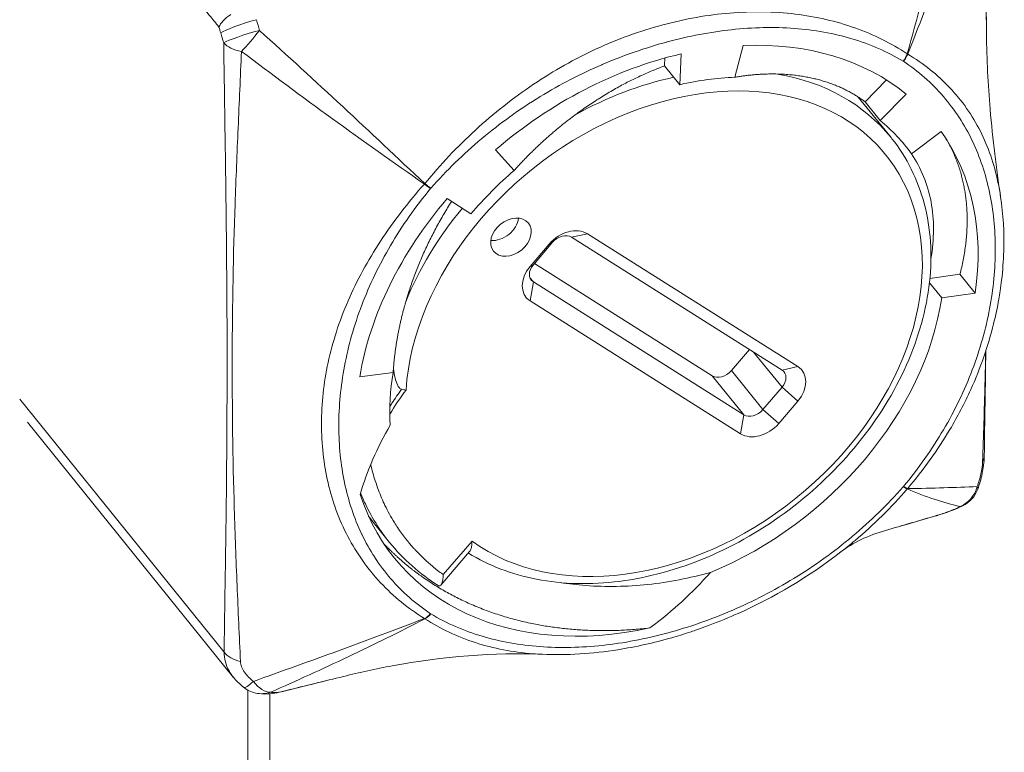
# Model space of a CAD drawing. Units: inches. Extents: x 11 to 462, y 9 to 284.
# Drawn here: x 393 to 394, y 251 to 252 of the extents above; entities that cross this region are included whole.
import ezdxf

# ---------------------------------------------------------------- set-up
doc = ezdxf.new("R2010")
doc.units = ezdxf.units.IN
doc.header["$LTSCALE"] = 28
doc.header["$MEASUREMENT"] = 0
doc.layers.add('Visible (ANSI)', color=7, linetype='Continuous', lineweight=5)
doc.layers.add('Visible Narrow (ANSI)', color=7, linetype='Continuous', lineweight=5)

msp = doc.modelspace()

# ---------------------------------------------------------------- linework, layer by layer
at = {"layer": 'Visible (ANSI)'}
for p, q in [((393.77418, 251.62613), (393.77419, 251.62612)), ((393.77431, 251.62613), (393.77431, 251.62613)), ((393.66973, 251.61305), (393.66245, 251.58512)), ((393.60059, 251.59504), (393.60094, 251.60203)), ((393.6153, 251.60564), (393.61394, 251.57851)), ((393.28356, 251.59057), (393.28356, 251.59057)), ((393.61394, 251.57851), (393.60059, 251.59504)), ((393.77689, 251.5635), (393.79574, 251.58269)), ((393.29939, 251.57602), (393.29939, 251.57602)), ((393.79974, 251.53199), (393.77092, 251.56766)), ((393.79024, 251.54698), (393.77689, 251.5635)), ((393.8131, 251.57026), (393.79024, 251.54698)), ((393.84384, 251.53742), (393.81764, 251.51771)), ((393.45194, 251.52108), (393.46833, 251.50315)), ((393.40931, 251.47826), (393.43034, 251.46498)), ((393.70386, 251.32749), (393.51884, 251.44437)), ((393.53279, 251.44734), (393.71782, 251.33046)), ((393.48233, 251.4186), (393.49915, 251.43828)), ((393.50202, 251.43984), (393.4852, 251.42016)), ((393.48612, 251.42124), (393.64249, 251.32246)), ((393.22113, 251.40875), (393.22112, 251.40876)), ((393.83388, 251.40789), (393.86037, 251.41172)), ((393.86037, 251.41172), (393.87372, 251.39519)), ((393.22101, 251.40288), (393.22101, 251.40288)), ((393.4852, 251.405), (393.67022, 251.28813)), ((393.84426, 251.39094), (393.8335, 251.40426)), ((393.87372, 251.39519), (393.84426, 251.39094)), ((393.66736, 251.27142), (393.48233, 251.38829)), ((393.65931, 251.32699), (393.67521, 251.34559)), ((393.33249, 251.3215), (393.36187, 251.32526)), ((393.68704, 251.29265), (393.70386, 251.31234)), ((393.71782, 251.30016), (393.701, 251.28048)), ((393.2213, 251.05737), (393.04021, 251.28159)), ((393.35869, 251.17577), (393.34683, 251.19046)), ((393.40393, 251.13818), (393.42916, 251.1677)), ((393.25341, 251.04261), (393.25341, 233.97396))]:
    msp.add_line(p, q, dxfattribs=at)
for centre, start, end in [((393.85132, 251.23162), 295.79461, 340.14224), ((393.24677, 251.06886), 231.17851, 257.09674)]:
    msp.add_arc(centre, 0.02625, start, end, dxfattribs=at)
for centre, major_axis, ratio, start_param, end_param in [((393.60275, 251.35607), (0.23481, 0.18965), 0.739997, 0.154888, 0.784704), ((393.60275, 251.35607), (-0.23481, -0.18965), 0.739997, 4.12778, 4.757597), ((393.60275, 251.35607), (-0.20929, -0.16904), 0.739997, 3.926297, 4.12778), ((393.47919, 251.50907), (-0.18481, -0.14927), 0.739997, 5.133664, 5.133665), ((393.60275, 251.35607), (0.20929, 0.16904), 0.739997, 6.236589, 6.438073), ((393.60275, 251.35607), (0.23481, 0.18965), 0.739997, 5.606773, 6.236589), ((393.60275, 251.35607), (-0.20929, -0.16904), 0.739997, 4.757597, 4.959081), ((393.60275, 251.35607), (-0.23481, -0.18965), 0.739997, 4.959081, 5.588897), ((393.45442, 251.45811), (0.01531, 0.01237), 0.739997, 3.792561, 5.632217), ((393.51597, 251.42766), (0.02042, 0.01649), 0.739997, 0.246692, 1.817488), ((393.51043, 251.43453), (0.01021, 0.00825), 0.739997, 0.246692, 1.817488), ((393.49915, 251.40798), (-0.02042, -0.01649), 0.739997, 4.959081, 6.529877), ((393.49361, 251.41484), (-0.01021, -0.00825), 0.739997, 4.959081, 6.529877), ((393.60275, 251.35607), (0.20929, 0.16904), 0.739997, 4.331004, 5.606773), ((393.701, 251.31078), (0.02042, 0.01649), 0.739997, 4.959081, 6.529877), ((393.60275, 251.35607), (-0.20929, -0.16904), 0.739997, 5.588897, 5.79727), ((393.6509, 251.3323), (-0.01021, -0.00825), 0.739997, 0.246692, 1.817488), ((393.69545, 251.31765), (0.01021, 0.00825), 0.739997, 4.959081, 6.529877), ((393.67863, 251.29797), (-0.01021, -0.00825), 0.739997, 0.246692, 1.817488), ((393.68418, 251.2911), (-0.02042, -0.01649), 0.739997, 0.246692, 1.817488), ((393.60275, 251.35607), (-0.23992, -0.19378), 0.739997, 6.006908, 7.261473), ((393.24677, 251.06886), (-0.00586, -0.02558), 0.941117, 0.000004, 0.000094)]:
    msp.add_ellipse(centre, major_axis=major_axis, ratio=ratio, start_param=start_param, end_param=end_param, dxfattribs=at)
msp.add_ellipse((393.46551, 251.44438), major_axis=(0.01531, 0.01237), ratio=0.739997, dxfattribs=at)
for points in [[(393.88139, 251.78866), (393.88217, 251.73344), (393.88309, 251.67805), (393.88369, 251.62298)], [(393.77173, 251.56715), (393.77185, 251.56684), (393.77197, 251.56653), (393.77209, 251.56622)], [(393.8831, 251.34442), (393.88266, 251.31348), (393.88217, 251.28263), (393.8817, 251.25175)], [(393.83897, 251.1991), (393.82847, 251.19606), (393.81797, 251.19302), (393.80747, 251.18998)], [(393.79501, 251.18636), (393.77946, 251.18185), (393.76614, 251.1756), (393.75561, 251.16744)], [(393.40144, 251.1378), (393.38534, 251.14805), (393.37062, 251.16101), (393.3587, 251.17576)], [(393.23032, 251.04841), (393.227, 251.05109), (393.22394, 251.0541), (393.22129, 251.05739)], [(393.3046, 251.05449), (393.29211, 251.05138), (393.27962, 251.04826), (393.26712, 251.04514)]]:
    msp.add_open_spline(points, degree=3, dxfattribs=at)
for points, knots in [([(393.20872, 251.62914), (393.20873, 251.62916), (393.20873, 251.62918), (393.20941, 251.63103), (393.21065, 251.63292), (393.21413, 251.63666), (393.21639, 251.6385), (393.21904, 251.64022)], [-0.08259388, -0.08259388, -0.08259388, -0.08259388, -0.08206966, -0.08206966, -0.04130361, -0.04130361, -0.00000023, -0.00000023, -0.00000023, -0.00000023]), ([(393.88369, 251.62299), (393.88393, 251.60084), (393.88506, 251.57863), (393.8891, 251.53038), (393.8924, 251.50441), (393.89597, 251.48063)], [0, 0, 0, 0, 0.2535446, 0.2535446, 0.5687144, 0.5687144, 0.5687144, 0.5687144]), ([(393.42808, 251.16644), (393.44587, 251.15542), (393.4662, 251.14766), (393.51105, 251.13893), (393.53574, 251.13834), (393.58642, 251.14481), (393.61242, 251.15197), (393.66297, 251.17331), (393.6875, 251.18751), (393.73258, 251.22149), (393.75313, 251.24127), (393.78816, 251.28446), (393.80265, 251.30786), (393.82402, 251.35597), (393.83091, 251.38068), (393.8362, 251.42878), (393.83468, 251.45219), (393.82334, 251.49496), (393.81371, 251.51439), (393.80026, 251.53133), (393.8, 251.53166), (393.79974, 251.53199)], [2.624823, 2.624823, 2.624823, 2.624823, 2.927957, 2.927957, 3.247383, 3.247383, 3.571534, 3.571534, 3.896868, 3.896868, 4.222302, 4.222302, 4.547702, 4.547702, 4.87241, 4.87241, 5.193565, 5.193565, 5.506667, 5.506667, 5.512895, 5.512895, 5.512895, 5.512895]), ([(393.83481, 251.42515), (393.83779, 251.44284), (393.83782, 251.45975), (393.83196, 251.49114), (393.82613, 251.50539), (393.81764, 251.51771)], [0.0928441, 0.0928441, 0.0928441, 0.0928441, 0.3746532, 0.3746532, 0.6573766, 0.6573766, 0.6573766, 0.6573766]), ([(393.89609, 251.47988), (393.89843, 251.46438), (393.89934, 251.44834), (393.8986, 251.42365), (393.89797, 251.41518), (393.89659, 251.40347), (393.89616, 251.40027), (393.89531, 251.39466), (393.89492, 251.39225), (393.89324, 251.38261), (393.89171, 251.37534), (393.88514, 251.3488), (393.87843, 251.32938), (393.86986, 251.31036)], [0, 0, 0, 0, 0.2231087, 0.2231087, 0.3378334, 0.3378334, 0.3808255, 0.3808255, 0.413068, 0.413068, 0.5098479, 0.5098479, 0.7662359, 0.7662359, 0.7662359, 0.7662359]), ([(393.36218, 251.32947), (393.36219, 251.32927), (393.36221, 251.32906), (393.36285, 251.32266), (393.36407, 251.31776), (393.36606, 251.31359), (393.36669, 251.31252), (393.36773, 251.31143), (393.36804, 251.31115), (393.36867, 251.31076), (393.36898, 251.31062), (393.36931, 251.31054)], [0.1240625, 0.1240625, 0.1240625, 0.1240625, 0.126635, 0.126635, 0.2050646, 0.2050646, 0.2297256, 0.2297256, 0.2385716, 0.2385716, 0.2457922, 0.2457922, 0.2457922, 0.2457922]), ([(393.36931, 251.31054), (393.37, 251.31037), (393.37068, 251.31023), (393.37199, 251.31), (393.37263, 251.30992), (393.37325, 251.30986), (393.37326, 251.30986), (393.37326, 251.30986)], [0.00000029, 0.00000029, 0.00000029, 0.00000029, 0.00843119, 0.00843119, 0.0167831, 0.0167831, 0.01686125, 0.01686125, 0.01686125, 0.01686125]), ([(393.33281, 251.21807), (393.33589, 251.22839), (393.33966, 251.2387), (393.34851, 251.25905), (393.35356, 251.26907), (393.35926, 251.27893)], [-0.2751794, -0.2751794, -0.2751794, -0.2751794, -0.136853, -0.136853, 0, 0, 0, 0]), ([(393.8817, 251.25175), (393.88166, 251.24912), (393.88145, 251.24641), (393.8805, 251.23885), (393.87944, 251.23382), (393.87744, 251.22689), (393.87675, 251.22477), (393.876, 251.2227)], [0, 0, 0, 0, 0.0326822, 0.0326822, 0.0897436, 0.0897436, 0.1153322, 0.1153322, 0.1153322, 0.1153322]), ([(393.86274, 251.20799), (393.86002, 251.20667), (393.85713, 251.20542), (393.85178, 251.20331), (393.84933, 251.20241), (393.84556, 251.20114), (393.84424, 251.20071), (393.84227, 251.20009), (393.8416, 251.19988), (393.84078, 251.19963), (393.84061, 251.19958), (393.83995, 251.19939), (393.83946, 251.19924), (393.83897, 251.1991)], [0, 0, 0, 0, 0.03799072, 0.03799072, 0.06764473, 0.06764473, 0.08345246, 0.08345246, 0.09153855, 0.09153855, 0.09357346, 0.09357346, 0.09968738, 0.09968738, 0.09968738, 0.09968738]), ([(393.42916, 251.1677), (393.42946, 251.16805), (393.42972, 251.16849), (393.43033, 251.16992), (393.43062, 251.17106), (393.43106, 251.17371), (393.4312, 251.17524), (393.43125, 251.17692), (393.43125, 251.17695), (393.43125, 251.17699)], [0.13564093, 0.13564093, 0.13564093, 0.13564093, 0.14820089, 0.14820089, 0.16981041, 0.16981041, 0.19272055, 0.19272055, 0.19317921, 0.19317921, 0.19317921, 0.19317921]), ([(393.75561, 251.16744), (393.72766, 251.14576), (393.69675, 251.12739), (393.65711, 251.10965), (393.6489, 251.10626), (393.63757, 251.10198), (393.63448, 251.10085), (393.63022, 251.09935), (393.62905, 251.09895), (393.62615, 251.09795), (393.6244, 251.09737), (393.61741, 251.09507), (393.61215, 251.09346), (393.59109, 251.08744), (393.57522, 251.08389), (393.53701, 251.07786), (393.51464, 251.07644), (393.49312, 251.07738)], [0, 0, 0, 0, 0.40437, 0.40437, 0.508839, 0.508839, 0.547992, 0.547992, 0.562673, 0.562673, 0.584695, 0.584695, 0.650776, 0.650776, 0.849431, 0.849431, 1.133395, 1.133395, 1.133395, 1.133395]), ([(393.40599, 251.14743), (393.40599, 251.1474), (393.40599, 251.14736), (393.40594, 251.14564), (393.4058, 251.14406), (393.40533, 251.14127), (393.40499, 251.14003), (393.40407, 251.13818), (393.40351, 251.13762), (393.40248, 251.13739), (393.40204, 251.13746), (393.40152, 251.13775), (393.40148, 251.13778), (393.40144, 251.1378)], [-0.08839265, -0.08839265, -0.08839265, -0.08839265, -0.0879965, -0.0879965, -0.06752496, -0.06752496, -0.04679128, -0.04679128, -0.0256449, -0.0256449, -0.01206794, -0.01206794, -0.01094948, -0.01094948, -0.01094948, -0.01094948]), ([(393.5089, 251.14045), (393.51623, 251.1393), (393.52368, 251.13843), (393.54914, 251.13651), (393.56747, 251.13683), (393.60431, 251.14076), (393.62273, 251.14434), (393.64095, 251.14941)], [-0.5275847, -0.5275847, -0.5275847, -0.5275847, -0.4356514, -0.4356514, -0.2174299, -0.2174299, 0, 0, 0, 0]), ([(393.64095, 251.14941), (393.63305, 251.14042), (393.6246, 251.13182), (393.60783, 251.11648), (393.59848, 251.10865), (393.58772, 251.10058)], [-0.3285665, -0.3285665, -0.3285665, -0.3285665, -0.1538321, -0.1538321, 0, 0, 0, 0]), ([(393.49313, 251.07737), (393.45097, 251.07921), (393.40568, 251.07562), (393.34672, 251.06456), (393.3324, 251.06141), (393.31814, 251.05785)], [0, 0, 0, 0, 0.53993, 0.53993, 0.7130911, 0.7130911, 0.7130911, 0.7130911]), ([(393.26712, 251.04514), (393.26464, 251.04453), (393.26226, 251.04399), (393.25709, 251.04302), (393.25431, 251.04263), (393.24812, 251.04229), (393.24459, 251.04244), (393.24092, 251.04328)], [0, 0, 0, 0, 0.0303963, 0.0303963, 0.069458, 0.069458, 0.1177693, 0.1177693, 0.1177693, 0.1177693])]:
    msp.add_open_spline(points, degree=3, knots=knots, dxfattribs=at)
for points, weights, knots in [([(393.46833, 251.50315), (393.49002, 251.52724), (393.51485, 251.54657), (393.5563, 251.57885), (393.60059, 251.59504)], [0.990804270612, 0.988404002111, 1, 0.980785280403, 1], [0.94989076, 0.94989076, 0.94989076, 0.96875, 0.96875, 1, 1, 1]), ([(393.66245, 251.58512), (393.68807, 251.58943), (393.71128, 251.58725), (393.75004, 251.5836), (393.77689, 251.5635)], [0.990804270612, 0.988404002111, 1, 0.980785280403, 1], [0.94989076, 0.94989076, 0.94989076, 0.96875, 0.96875, 1, 1, 1]), ([(393.84384, 251.53742), (393.8567, 251.51884), (393.86243, 251.49573), (393.872, 251.45713), (393.86037, 251.41172)], [0.990804270612, 0.988404002111, 1, 0.980785280403, 1], [0.94989076, 0.94989076, 0.94989076, 0.96875, 0.96875, 1, 1, 1]), ([(393.36187, 251.32526), (393.36383, 251.35546), (393.37246, 251.38571), (393.38592, 251.43293), (393.41325, 251.47577)], [0.990804270612, 0.988404002111, 1, 0.982016741338, 0.997694925454], [0.94989076, 0.94989076, 0.94989076, 0.96875, 0.96875, 0.9979972, 0.9979972, 0.9979972]), ([(393.35372, 251.17468), (393.36995, 251.15756), (393.3896, 251.14401), (393.43307, 251.11402), (393.4886, 251.10353), (393.53635, 251.09451), (393.58772, 251.10058)], [0.990464388236, 0.991222886658, 1, 0.980785280403, 1, 0.983428425851, 0.995440882648], [0.78215018, 0.78215018, 0.78215018, 0.79166667, 0.79166667, 0.8125, 0.8125, 0.83046753, 0.83046753, 0.83046753])]:
    msp.add_rational_spline(points, weights, degree=2, knots=knots, dxfattribs=at)
msp.add_rational_spline([(393.34683, 251.19046), (393.34335, 251.19476), (393.3401, 251.19923)], [0.991020404879, 0.991554567803, 0.992543248226], degree=2, dxfattribs=at)
at = {"layer": 'Visible Narrow (ANSI)'}
for p, q in [((393.53279, 251.44734), (393.51884, 251.44437)), ((393.49915, 251.43828), (393.50202, 251.43984)), ((393.48233, 251.4186), (393.4852, 251.42016)), ((393.48222, 251.40869), (393.4852, 251.405)), ((393.48233, 251.38829), (393.4852, 251.405)), ((393.70386, 251.31234), (393.67887, 251.34327)), ((393.70386, 251.32749), (393.71782, 251.33046)), ((393.67022, 251.28813), (393.64249, 251.32246)), ((393.65931, 251.32699), (393.68704, 251.29265)), ((393.70386, 251.31234), (393.71782, 251.30016)), ((393.03347, 251.30176), (393.2132, 251.07923)), ((393.67022, 251.28813), (393.66736, 251.27142)), ((393.68704, 251.29265), (393.701, 251.28048)), ((393.40599, 251.14743), (393.43125, 251.17699)), ((393.23416, 251.04585), (393.23416, 233.98871))]:
    msp.add_line(p, q, dxfattribs=at)
for centre, major_axis, ratio, start_param, end_param in [((393.234, 251.63046), (-0.02505, -0.00784), 0.10879, 4.360917, 5.92868), ((393.12674, 251.559), (0.08121, -0.3727), 0.340597, 1.677809, 1.703477), ((393.22598, 251.6346), (-0.01363, 0.05063), 0.345066, 1.585746, 1.686925), ((393.10001, 251.55039), (-0.09524, 0.35375), 0.345066, 4.803709, 4.828622), ((393.23667, 251.62178), (-0.02512, -0.00762), 0.085534, 4.378824, 5.929523), ((393.23667, 251.62178), (-0.01664, -0.0203), 0.121057, 0.915668, 1.893463), ((393.23667, 251.62178), (-0.02624, -0.00037), 0.556738, 0.428381, 1.245554), ((393.80489, 251.60612), (0.00672, 0.01127), 0.648863, 4.477422, 5.050352), ((393.80507, 251.60601), (-0.00729, -0.01091), 0.655375, 1.369132, 1.942062), ((393.80501, 251.59905), (-0.01375, 0.00076), 0.668858, 4.000217, 4.035533), ((393.60007, 251.35938), (-0.195, -0.15749), 0.739997, 0.194312, 5.68804), ((393.59453, 251.36625), (0.20521, 0.16574), 0.739997, 0.97296, 1.34164), ((393.59453, 251.36625), (0.20521, 0.16574), 0.739997, 0, 0.575092), ((393.39525, 251.48873), (-0.01089, -0.01154), 0.376328, 4.82506, 4.860376), ((393.38933, 251.49408), (-0.0101, 0.00837), 0.177147, 1.71774, 2.29067), ((393.38951, 251.49429), (0.00985, -0.00868), 0.151288, 4.864286, 5.437216), ((393.59453, 251.36625), (0.20521, 0.16574), 0.739997, 1.833854, 2.217734), ((393.85546, 251.25215), (0.02624, -0.00039), 0.598204, 5.960407, 6.283185), ((393.80489, 251.23158), (0.00985, -0.00868), 0.151288, 5.437216, 6.010146), ((393.80507, 251.23179), (0.0101, -0.00837), 0.177147, 5.432263, 6.005193), ((393.80437, 251.23037), (-0.01163, -0.01149), 0.746394, 1.666541, 1.700673), ((393.85132, 251.23162), (-0.00354, -0.02601), 0.955771, 0.514714, 1.441822), ((393.85132, 251.23162), (0.02469, -0.00892), 0.242528, 0, 0.305368), ((393.83167, 251.22431), (0.0073, -0.02521), 0.366014, 6.283184, 6.381878), ((393.85132, 251.23162), (0.01142, -0.02363), 0.523589, 6.112413, 6.283185), ((393.38933, 251.11987), (0.00729, 0.01091), 0.655375, 3.937795, 4.510725), ((393.38951, 251.11975), (-0.00672, -0.01127), 0.648863, 0.7629, 1.33583), ((393.39565, 251.12033), (-0.00017, -0.01342), 0.912007, 5.755518, 5.78965), ((393.23698, 251.08564), (-0.02624, 0.00039), 0.598204, 0.445168, 1.213114), ((393.24677, 251.06886), (-0.01645, -0.02045), 0.175, 6.283181, 7.158284), ((393.24677, 251.06886), (0.01023, -0.02417), 0.552573, 5.147624, 6.074732), ((393.24677, 251.06886), (-0.00586, -0.02558), 0.941117, 0.000091, 0.535396), ((393.26077, 251.07061), (0.00635, -0.02547), 0.323838, 6.283185, 6.394775)]:
    msp.add_ellipse(centre, major_axis=major_axis, ratio=ratio, start_param=start_param, end_param=end_param, dxfattribs=at)
for points, knots in [([(393.20872, 251.62914), (393.20588, 251.63267), (393.20304, 251.63621), (393.2002, 251.63974), (393.18381, 251.66014), (393.16742, 251.68049), (393.15103, 251.70078), (393.14011, 251.71431), (393.12918, 251.72781), (393.11826, 251.74129), (393.10733, 251.75476), (393.09641, 251.76822), (393.08548, 251.78166), (393.08349, 251.78411), (393.08149, 251.78657), (393.0795, 251.78902)], [0.00079961, 0.00079961, 0.00079961, 0.00079961, 0.00156772, 0.00156772, 0.00156772, 0.00600002, 0.00600002, 0.00600002, 0.00895489, 0.00895489, 0.00895489, 0.01190975, 0.01190975, 0.01190975, 0.01244886, 0.01244886, 0.01244886, 0.01244886]), ([(393.81402, 251.60574), (393.82273, 251.63709), (393.83103, 251.66843), (393.84742, 251.73091), (393.85552, 251.76204), (393.86371, 251.79307)], [0, 0, 0, 0, 0.003808375, 0.003808375, 0.00761675, 0.00761675, 0.00761675, 0.00761675]), ([(393.87951, 251.78309), (393.86945, 251.75324), (393.85911, 251.72352), (393.83749, 251.66435), (393.8262, 251.6349), (393.81438, 251.60551)], [0, 0, 0, 0, 0.00380886, 0.00380886, 0.007617721, 0.007617721, 0.007617721, 0.007617721]), ([(393.88369, 251.62299), (393.88359, 251.63246), (393.88346, 251.64192), (393.88294, 251.67331), (393.88242, 251.69521), (393.8811, 251.73907), (393.88032, 251.76105), (393.87951, 251.78309)], [0.017440539, 0.017440539, 0.017440539, 0.017440539, 0.018788408, 0.018788408, 0.02191981, 0.02191981, 0.025051211, 0.025051211, 0.025051211, 0.025051211]), ([(393.38971, 251.49151), (393.40343, 251.50824), (393.41828, 251.52393), (393.44224, 251.5459), (393.45051, 251.55297), (393.46766, 251.56652), (393.47647, 251.57296), (393.5032, 251.59092), (393.52158, 251.60125), (393.55952, 251.61868), (393.57923, 251.62583), (393.6189, 251.63648), (393.63854, 251.63995), (393.66769, 251.64238), (393.67736, 251.64272), (393.69654, 251.64244), (393.70613, 251.6418), (393.73401, 251.63845), (393.75154, 251.63432), (393.77623, 251.62555), (393.78418, 251.62219), (393.79956, 251.6146), (393.80698, 251.61036), (393.81402, 251.60574)], [0.00001056, 0.00001056, 0.00001056, 0.00001056, 0.00248534, 0.00248534, 0.00372273, 0.00372273, 0.00496012, 0.00496012, 0.00743489, 0.00743489, 0.00990967, 0.00990967, 0.01238445, 0.01238445, 0.01362184, 0.01362184, 0.01485923, 0.01485923, 0.017334, 0.017334, 0.01857139, 0.01857139, 0.01980878, 0.01980878, 0.01980878, 0.01980878]), ([(393.24428, 251.62631), (393.26888, 251.60411), (393.29329, 251.58173), (393.34173, 251.5367), (393.36574, 251.51406), (393.38971, 251.49151)], [0, 0, 0, 0, 0.00380886, 0.00380886, 0.007617721, 0.007617721, 0.007617721, 0.007617721]), ([(393.81044, 251.59925), (393.8035, 251.60339), (393.79622, 251.60712), (393.78869, 251.61039), (393.78116, 251.61367), (393.7734, 251.61649), (393.7654, 251.61888), (393.7494, 251.62366), (393.73248, 251.6267), (393.71464, 251.62803), (393.70573, 251.62869), (393.69656, 251.62892), (393.68737, 251.62872), (393.67818, 251.62853), (393.66891, 251.62792), (393.65958, 251.62691), (393.64092, 251.62489), (393.62199, 251.6213), (393.60279, 251.61613), (393.60271, 251.61611), (393.60263, 251.61609), (393.60255, 251.61607), (393.58343, 251.61091), (393.56432, 251.60423), (393.54577, 251.59624), (393.54566, 251.5962), (393.54556, 251.59615), (393.54546, 251.59611), (393.52693, 251.58812), (393.50883, 251.57877), (393.4912, 251.56799), (393.49108, 251.56792), (393.49096, 251.56785), (393.49085, 251.56777), (393.4821, 251.56242), (393.47346, 251.55668), (393.46497, 251.55059), (393.46485, 251.5505), (393.46472, 251.55041), (393.4646, 251.55032), (393.45613, 251.54423), (393.44794, 251.53787), (393.44001, 251.53123), (393.4399, 251.53114), (393.43979, 251.53105), (393.43968, 251.53096), (393.42372, 251.51756), (393.40883, 251.50306), (393.39506, 251.48743)], [0.00000537, 0.00000537, 0.00000537, 0.00000537, 0.00121708, 0.00121708, 0.00121708, 0.00242878, 0.00242878, 0.00242878, 0.00485219, 0.00485219, 0.00485219, 0.00606389, 0.00606389, 0.00606389, 0.00727559, 0.00727559, 0.00727559, 0.009699, 0.009699, 0.009699, 0.00970942, 0.00970942, 0.00970942, 0.01212241, 0.01212241, 0.01212241, 0.01213568, 0.01213568, 0.01213568, 0.01454582, 0.01454582, 0.01454582, 0.01456194, 0.01456194, 0.01456194, 0.01575752, 0.01575752, 0.01575752, 0.01577506, 0.01577506, 0.01577506, 0.01696923, 0.01696923, 0.01696923, 0.01698549, 0.01698549, 0.01698549, 0.01939263, 0.01939263, 0.01939263, 0.01939263]), ([(393.2132, 251.07923), (393.21352, 251.10115), (393.21387, 251.12304), (393.2142, 251.14495), (393.21453, 251.16686), (393.21484, 251.1888), (393.2151, 251.2108), (393.21562, 251.2548), (393.2159, 251.2991), (393.21585, 251.34383), (393.2158, 251.38856), (393.21541, 251.43369), (393.21483, 251.47905), (393.21454, 251.50173), (393.21421, 251.52445), (393.21388, 251.54719), (393.21354, 251.56992), (393.2132, 251.59266), (393.21288, 251.61538)], [0, 0, 0, 0, 0.00312566, 0.00312566, 0.00312566, 0.00625132, 0.00625132, 0.00625132, 0.01250265, 0.01250265, 0.01250265, 0.01875397, 0.01875397, 0.01875397, 0.02187964, 0.02187964, 0.02187964, 0.0250053, 0.0250053, 0.0250053, 0.0250053]), ([(393.22848, 251.60782), (393.22756, 251.58531), (393.22655, 251.56285), (393.2246, 251.5181), (393.22366, 251.49581), (393.22133, 251.42905), (393.22048, 251.38465), (393.22026, 251.29525), (393.22085, 251.25025), (393.22286, 251.18282), (393.22371, 251.16036), (393.22559, 251.1156), (393.22661, 251.0933), (393.22757, 251.07107)], [0.00040014, 0.00040014, 0.00040014, 0.00040014, 0.00353097, 0.00353097, 0.00666179, 0.00666179, 0.01292344, 0.01292344, 0.01918509, 0.01918509, 0.02231591, 0.02231591, 0.02544673, 0.02544673, 0.02544673, 0.02544673]), ([(393.38934, 251.49108), (393.36228, 251.51001), (393.33527, 251.52914), (393.2816, 251.56804), (393.25495, 251.5878), (393.22848, 251.60782)], [0, 0, 0, 0, 0.003808375, 0.003808375, 0.00761675, 0.00761675, 0.00761675, 0.00761675]), ([(393.81062, 251.22493), (393.81728, 251.23296), (393.8236, 251.24123), (393.82948, 251.2496), (393.83536, 251.25796), (393.84082, 251.26643), (393.84586, 251.27499), (393.85594, 251.29212), (393.86438, 251.30963), (393.87118, 251.32753), (393.87458, 251.33648), (393.87757, 251.34555), (393.8801, 251.35451), (393.88264, 251.36347), (393.88473, 251.37238), (393.88639, 251.38123), (393.88973, 251.39894), (393.8914, 251.41644), (393.8914, 251.43374), (393.8914, 251.43381), (393.8914, 251.43389), (393.8914, 251.43396), (393.89139, 251.45118), (393.88969, 251.46794), (393.88637, 251.48376), (393.88635, 251.48385), (393.88633, 251.48394), (393.88631, 251.48402), (393.88297, 251.49982), (393.87801, 251.51479), (393.87131, 251.52887), (393.87127, 251.52896), (393.87122, 251.52906), (393.87118, 251.52915), (393.86784, 251.53613), (393.86406, 251.5429), (393.85984, 251.54941), (393.85978, 251.5495), (393.85972, 251.5496), (393.85965, 251.54969), (393.85542, 251.55618), (393.85081, 251.56232), (393.84581, 251.56812), (393.84574, 251.5682), (393.84567, 251.56828), (393.8456, 251.56836), (393.8355, 251.58002), (393.82385, 251.5903), (393.81062, 251.59914)], [0.00000537, 0.00000537, 0.00000537, 0.00000537, 0.00121708, 0.00121708, 0.00121708, 0.00242878, 0.00242878, 0.00242878, 0.00485219, 0.00485219, 0.00485219, 0.00606389, 0.00606389, 0.00606389, 0.00727559, 0.00727559, 0.00727559, 0.009699, 0.009699, 0.009699, 0.00970942, 0.00970942, 0.00970942, 0.01212241, 0.01212241, 0.01212241, 0.01213568, 0.01213568, 0.01213568, 0.01454582, 0.01454582, 0.01454582, 0.01456194, 0.01456194, 0.01456194, 0.01575752, 0.01575752, 0.01575752, 0.01577506, 0.01577506, 0.01577506, 0.01696923, 0.01696923, 0.01696923, 0.01698549, 0.01698549, 0.01698549, 0.01939263, 0.01939263, 0.01939263, 0.01939263]), ([(393.81438, 251.60551), (393.82838, 251.59702), (393.84074, 251.58712), (393.85679, 251.57012), (393.86172, 251.5641), (393.87072, 251.55128), (393.87475, 251.54454), (393.8853, 251.52361), (393.8904, 251.50863), (393.89467, 251.48842), (393.89544, 251.48418), (393.89609, 251.47988)], [0.000010563, 0.000010563, 0.000010563, 0.000010563, 0.00248534, 0.00248534, 0.003722729, 0.003722729, 0.004960117, 0.004960117, 0.007434895, 0.007434895, 0.008076739, 0.008076739, 0.008076739, 0.008076739]), ([(393.38934, 251.10882), (393.37499, 251.11774), (393.36217, 251.12823), (393.34523, 251.14632), (393.33998, 251.15274), (393.33028, 251.16642), (393.32589, 251.1736), (393.3143, 251.19583), (393.30855, 251.21162), (393.30085, 251.24484), (393.29889, 251.26237), (393.29891, 251.29811), (393.30085, 251.31603), (393.30663, 251.34302), (393.30905, 251.35204), (393.31489, 251.37015), (393.31834, 251.3793), (393.33004, 251.4063), (393.33962, 251.42381), (393.35644, 251.44952), (393.36246, 251.45799), (393.37532, 251.47474), (393.38217, 251.48303), (393.38934, 251.49108)], [0.00001056, 0.00001056, 0.00001056, 0.00001056, 0.00248534, 0.00248534, 0.00372273, 0.00372273, 0.00496012, 0.00496012, 0.00743489, 0.00743489, 0.00990967, 0.00990967, 0.01238445, 0.01238445, 0.01362184, 0.01362184, 0.01485923, 0.01485923, 0.017334, 0.017334, 0.01857139, 0.01857139, 0.01980878, 0.01980878, 0.01980878, 0.01980878]), ([(393.39488, 251.48721), (393.38822, 251.47918), (393.3819, 251.47091), (393.37601, 251.46254), (393.37013, 251.45418), (393.36467, 251.44571), (393.35963, 251.43715), (393.34955, 251.42002), (393.34111, 251.40251), (393.33431, 251.38461), (393.33091, 251.37566), (393.32792, 251.36659), (393.32539, 251.35763), (393.32286, 251.34867), (393.32077, 251.33976), (393.3191, 251.33091), (393.31577, 251.3132), (393.31409, 251.2957), (393.31409, 251.2784), (393.31409, 251.27832), (393.31409, 251.27825), (393.31409, 251.27818), (393.3141, 251.26096), (393.3158, 251.2442), (393.31913, 251.22838), (393.31915, 251.22829), (393.31917, 251.2282), (393.31918, 251.22812), (393.32252, 251.21232), (393.32748, 251.19735), (393.33418, 251.18327), (393.33423, 251.18318), (393.33427, 251.18308), (393.33432, 251.18299), (393.33765, 251.17601), (393.34143, 251.16924), (393.34565, 251.16273), (393.34572, 251.16264), (393.34578, 251.16254), (393.34584, 251.16245), (393.35007, 251.15595), (393.35469, 251.14982), (393.35969, 251.14402), (393.35976, 251.14394), (393.35983, 251.14386), (393.35989, 251.14378), (393.36999, 251.13212), (393.38164, 251.12184), (393.39488, 251.113)], [0.00000537, 0.00000537, 0.00000537, 0.00000537, 0.00121708, 0.00121708, 0.00121708, 0.00242878, 0.00242878, 0.00242878, 0.00485219, 0.00485219, 0.00485219, 0.00606389, 0.00606389, 0.00606389, 0.00727559, 0.00727559, 0.00727559, 0.009699, 0.009699, 0.009699, 0.00970942, 0.00970942, 0.00970942, 0.01212241, 0.01212241, 0.01212241, 0.01213568, 0.01213568, 0.01213568, 0.01454582, 0.01454582, 0.01454582, 0.01456194, 0.01456194, 0.01456194, 0.01575752, 0.01575752, 0.01575752, 0.01577506, 0.01577506, 0.01577506, 0.01696923, 0.01696923, 0.01696923, 0.01698549, 0.01698549, 0.01698549, 0.01939263, 0.01939263, 0.01939263, 0.01939263]), ([(393.88027, 251.24679), (393.88106, 251.26949), (393.88178, 251.29227), (393.88259, 251.32474), (393.88281, 251.33442), (393.88299, 251.34411)], [0, 0, 0, 0, 0.003131401, 0.003131401, 0.004462307, 0.004462307, 0.004462307, 0.004462307]), ([(393.86986, 251.31036), (393.86447, 251.2984), (393.85834, 251.28665), (393.84617, 251.26619), (393.84042, 251.25739), (393.82802, 251.24006), (393.82138, 251.23152), (393.81438, 251.22325)], [0.015736905, 0.015736905, 0.015736905, 0.015736905, 0.017334005, 0.017334005, 0.018571393, 0.018571393, 0.019808782, 0.019808782, 0.019808782, 0.019808782]), ([(393.34215, 251.24431), (393.34329, 251.2394), (393.34462, 251.23458), (393.34613, 251.22989), (393.34702, 251.22711), (393.34798, 251.22437), (393.34901, 251.22168), (393.35073, 251.21714), (393.35263, 251.21271), (393.35471, 251.20839), (393.3572, 251.20322), (393.35995, 251.1982), (393.36296, 251.19335), (393.36395, 251.19175), (393.36497, 251.19017), (393.36601, 251.18861), (393.37023, 251.1823), (393.37494, 251.17626), (393.38005, 251.17058), (393.38073, 251.16983), (393.38141, 251.16909), (393.3821, 251.16835), (393.3866, 251.16355), (393.3914, 251.15902), (393.39649, 251.15478), (393.39941, 251.15235), (393.40242, 251.15), (393.40554, 251.14775), (393.40569, 251.14764), (393.40584, 251.14754), (393.40599, 251.14743)], [0.000445711, 0.000445711, 0.000445711, 0.000445711, 0.001189859, 0.001189859, 0.001189859, 0.001630424, 0.001630424, 0.001630424, 0.002371809, 0.002371809, 0.002371809, 0.003260849, 0.003260849, 0.003260849, 0.003553583, 0.003553583, 0.003553583, 0.004734841, 0.004734841, 0.004734841, 0.004891273, 0.004891273, 0.004891273, 0.005909523, 0.005909523, 0.005909523, 0.0064936, 0.0064936, 0.0064936, 0.006521698, 0.006521698, 0.006521698, 0.006521698]), ([(393.87551, 251.22492), (393.87681, 251.22845), (393.87793, 251.23219), (393.87961, 251.23973), (393.88016, 251.24354), (393.88027, 251.24679)], [0, 0, 0, 0, 0.0004425883, 0.0004425883, 0.0008851765, 0.0008851765, 0.0008851765, 0.0008851765]), ([(393.3587, 251.17576), (393.35552, 251.1797), (393.35252, 251.18378), (393.34539, 251.19446), (393.33954, 251.20473), (393.33473, 251.21565), (393.33322, 251.21943)], [0.002841786, 0.002841786, 0.002841786, 0.002841786, 0.003620792, 0.003620792, 0.004827743, 0.00544692, 0.00544692, 0.00544692, 0.00544692]), ([(393.39506, 251.11289), (393.40199, 251.10875), (393.40928, 251.10502), (393.41681, 251.10175), (393.42433, 251.09847), (393.4321, 251.09565), (393.4401, 251.09326), (393.4561, 251.08848), (393.47302, 251.08544), (393.49085, 251.08411), (393.49977, 251.08345), (393.50894, 251.08322), (393.51813, 251.08342), (393.52732, 251.08361), (393.53658, 251.08422), (393.54591, 251.08523), (393.56457, 251.08725), (393.5835, 251.09084), (393.6027, 251.09601), (393.60278, 251.09603), (393.60287, 251.09605), (393.60295, 251.09607), (393.62207, 251.10123), (393.64117, 251.10791), (393.65973, 251.1159), (393.65983, 251.11594), (393.65993, 251.11598), (393.66004, 251.11603), (393.67856, 251.12402), (393.69666, 251.13337), (393.7143, 251.14415), (393.71441, 251.14422), (393.71453, 251.14429), (393.71465, 251.14436), (393.72339, 251.14972), (393.73204, 251.15546), (393.74052, 251.16155), (393.74065, 251.16164), (393.74077, 251.16172), (393.7409, 251.16181), (393.74937, 251.16791), (393.75756, 251.17427), (393.76549, 251.18091), (393.7656, 251.181), (393.7657, 251.18109), (393.76581, 251.18118), (393.78178, 251.19458), (393.79666, 251.20908), (393.81044, 251.22471)], [0.00000537, 0.00000537, 0.00000537, 0.00000537, 0.00121708, 0.00121708, 0.00121708, 0.00242878, 0.00242878, 0.00242878, 0.00485219, 0.00485219, 0.00485219, 0.00606389, 0.00606389, 0.00606389, 0.00727559, 0.00727559, 0.00727559, 0.009699, 0.009699, 0.009699, 0.00970942, 0.00970942, 0.00970942, 0.01212241, 0.01212241, 0.01212241, 0.01213568, 0.01213568, 0.01213568, 0.01454582, 0.01454582, 0.01454582, 0.01456194, 0.01456194, 0.01456194, 0.01575752, 0.01575752, 0.01575752, 0.01577506, 0.01577506, 0.01577506, 0.01696923, 0.01696923, 0.01696923, 0.01698549, 0.01698549, 0.01698549, 0.01939263, 0.01939263, 0.01939263, 0.01939263]), ([(393.81402, 251.22283), (393.79994, 251.20653), (393.78463, 251.19142), (393.76399, 251.17407), (393.75984, 251.17072), (393.75561, 251.16744)], [0.000010563, 0.000010563, 0.000010563, 0.000010563, 0.00248534, 0.00248534, 0.003094309, 0.003094309, 0.003094309, 0.003094309]), ([(393.86047, 251.20731), (393.85284, 251.20915), (393.84527, 251.21128), (393.82993, 251.21639), (393.82216, 251.21939), (393.81402, 251.22283)], [0, 0, 0, 0, 0.00355734, 0.00355734, 0.00711468, 0.00711468, 0.00711468, 0.00711468]), ([(393.81438, 251.22325), (393.82542, 251.2232), (393.836, 251.22349), (393.85631, 251.2242), (393.86605, 251.22461), (393.87551, 251.22492)], [0, 0, 0, 0, 0.003556913, 0.003556913, 0.007113827, 0.007113827, 0.007113827, 0.007113827]), ([(393.83985, 251.19949), (393.84341, 251.20054), (393.8472, 251.2018), (393.85424, 251.20447), (393.85752, 251.20588), (393.86047, 251.20731)], [0, 0, 0, 0, 0.0004399258, 0.0004399258, 0.0008798516, 0.0008798516, 0.0008798516, 0.0008798516]), ([(393.23898, 251.05355), (393.26374, 251.06245), (393.28867, 251.07137), (393.33883, 251.08964), (393.36407, 251.099), (393.38934, 251.10882)], [0, 0, 0, 0, 0.00355734, 0.00355734, 0.00711468, 0.00711468, 0.00711468, 0.00711468]), ([(393.38971, 251.10859), (393.36733, 251.09694), (393.3449, 251.08581), (393.29971, 251.0644), (393.27695, 251.05411), (393.25402, 251.04404)], [0, 0, 0, 0, 0.003556913, 0.003556913, 0.007113827, 0.007113827, 0.007113827, 0.007113827]), ([(393.49312, 251.07738), (393.49035, 251.0775), (393.48761, 251.07766), (393.46701, 251.07923), (393.45019, 251.08248), (393.42638, 251.09016), (393.41869, 251.09319), (393.40378, 251.1002), (393.39656, 251.10419), (393.38971, 251.10859)], [0.014483436, 0.014483436, 0.014483436, 0.014483436, 0.014859227, 0.014859227, 0.017334005, 0.017334005, 0.018571393, 0.018571393, 0.019808782, 0.019808782, 0.019808782, 0.019808782]), ([(393.22129, 251.05739), (393.22004, 251.05893), (393.21891, 251.06055), (393.21793, 251.06222), (393.21783, 251.06239), (393.21773, 251.06256), (393.21764, 251.06274), (393.21618, 251.06531), (393.21506, 251.06804), (393.21431, 251.07081), (393.21356, 251.07358), (393.21317, 251.07639), (393.2132, 251.07923)], [0.000510264, 0.000510264, 0.000510264, 0.000510264, 0.000769957, 0.000769957, 0.000769957, 0.000796527, 0.000796527, 0.000796527, 0.00119479, 0.00119479, 0.00119479, 0.001593054, 0.001593054, 0.001593054, 0.001593054]), ([(393.22757, 251.07107), (393.22771, 251.06788), (393.22911, 251.0646), (393.23323, 251.05862), (393.23594, 251.05591), (393.23898, 251.05355)], [0, 0, 0, 0, 0.0004399258, 0.0004399258, 0.0008798516, 0.0008798516, 0.0008798516, 0.0008798516]), ([(393.25402, 251.04404), (393.25523, 251.04372), (393.25692, 251.04365), (393.26152, 251.04412), (393.26446, 251.04467), (393.268, 251.04553)], [0, 0, 0, 0, 0.0004425883, 0.0004425883, 0.0008851765, 0.0008851765, 0.0008851765, 0.0008851765])]:
    msp.add_open_spline(points, degree=3, knots=knots, dxfattribs=at)
for points in [[(393.81044, 251.59925), (393.8105, 251.59922), (393.81056, 251.59918), (393.81062, 251.59914)], [(393.39488, 251.48721), (393.39494, 251.48728), (393.395, 251.48736), (393.39506, 251.48743)], [(393.37326, 251.30986), (393.36811, 251.30296), (393.36335, 251.29588), (393.35893, 251.28868)], [(393.36076, 251.29819), (393.36348, 251.30236), (393.36633, 251.30648), (393.36931, 251.31054)], [(393.35899, 251.29546), (393.35957, 251.29638), (393.36016, 251.29729), (393.36076, 251.29819)], [(393.81062, 251.22493), (393.81056, 251.22485), (393.8105, 251.22478), (393.81044, 251.22471)], [(393.795, 251.18637), (393.80997, 251.19071), (393.82492, 251.19508), (393.83985, 251.19949)], [(393.39506, 251.11289), (393.395, 251.11292), (393.39494, 251.11296), (393.39488, 251.113)], [(393.268, 251.04553), (393.28474, 251.0496), (393.30145, 251.05371), (393.31814, 251.05787)]]:
    msp.add_open_spline(points, degree=3, dxfattribs=at)

doc.saveas('drawing.dxf')
